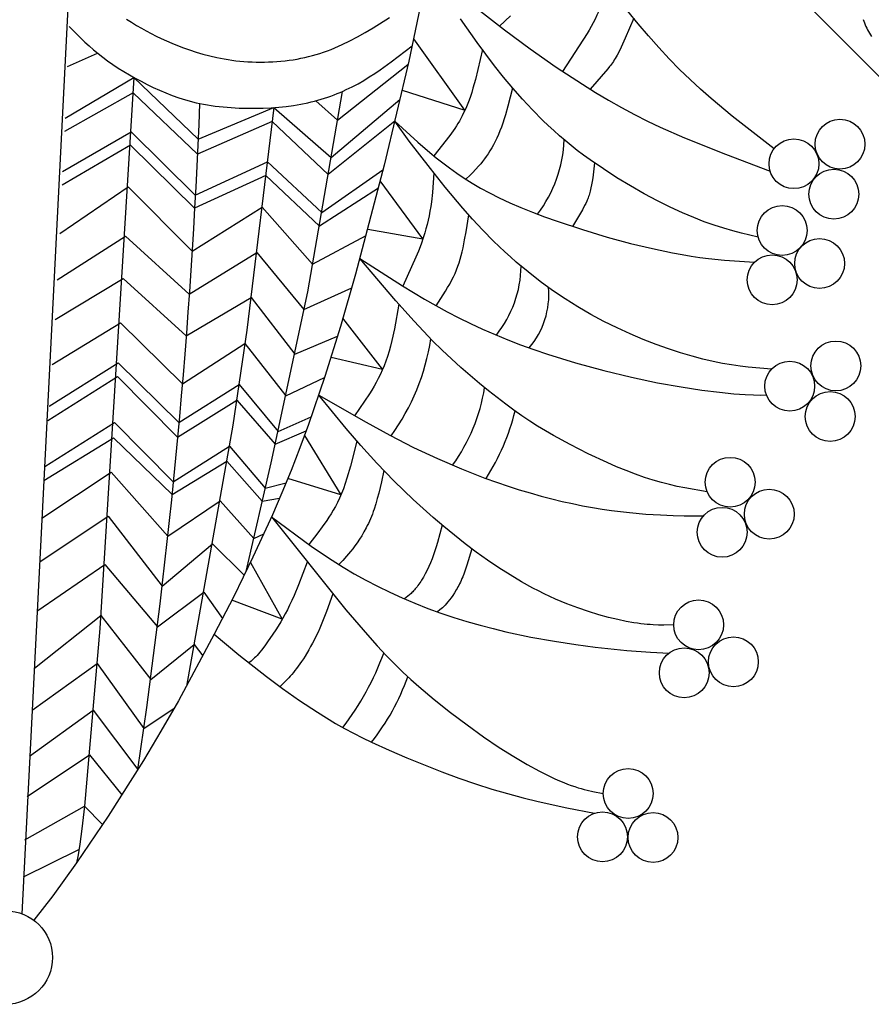
# Model space of a CAD drawing. Extents: x -216 to 196, y -213 to 177.
# Drawn here: x 46 to 116, y -43 to 38 of the extents above; entities that cross this region are included whole.
import ezdxf

# ---------------------------------------------------------------- set-up
doc = ezdxf.new("R2010")
doc.units = 0
doc.header["$MEASUREMENT"] = 0
doc.layers.add('DV1_LAYER_1', color=18, linetype='CONTINUOUS')

msp = doc.modelspace()

# ---------------------------------------------------------------- linework, layer by layer
at = {"layer": 'DV1_LAYER_1', "color": 5, "linetype": 'Continuous'}
for p, q in [((50.125, 34.463), (52.589, 35.577)), ((46.51, -32.1), (51.077, -29.858))]:
    msp.add_line(p, q, dxfattribs=at)
for points in [[(53.378, 102.427), (46.39, -35.12)], [(84.282, 63.217), (82.71, 56.732), (78.155, 34.899), (76.139, 26.377), (73.791, 17.412), (72.557, 13.119), (71.276, 9.007), (69.927, 5.065), (69.222, 3.152), (68.492, 1.277), (67.736, -0.562), (66.959, -2.362), (65.365, -5.834), (63.759, -9.113), (62.188, -12.172), (59.237, -17.635), (57.809, -20.13), (56.373, -22.535), (53.47, -27.116), (50.882, -30.947), (48.936, -33.644), (47.383, -35.666)], [(101.788, 48.666), (126.406, 24.042)], [(79.759, 42.393), (86.011, 37.479), (88.125, 35.916), (90.263, 34.419), (92.414, 33.007), (93.49, 32.339), (94.566, 31.701), (95.638, 31.096), (96.707, 30.525), (97.768, 29.991), (98.812, 29.494), (100.813, 28.611), (104.171, 27.271), (107.835, 25.879)], [(94.539, 41.197), (94.032, 39.725), (93.899, 39.369), (93.761, 39.023), (93.617, 38.686), (93.468, 38.361), (93.312, 38.049), (93.15, 37.75), (92.983, 37.46), (92.812, 37.18), (90.78, 34.07)], [(108.155, 27.711), (104.705, 30.393), (102.98, 31.834), (102.118, 32.597), (101.256, 33.396), (100.395, 34.234), (99.536, 35.111), (98.682, 36.029), (97.833, 36.985), (96.993, 37.981), (96.162, 39.015)], [(54.981, 38.364), (55.391, 38.101), (55.799, 37.85), (56.204, 37.612), (56.606, 37.386), (57.011, 37.171), (57.421, 36.965), (57.839, 36.766), (58.269, 36.573), (58.714, 36.384), (59.177, 36.198), (59.662, 36.013), (60.167, 35.832), (60.695, 35.658), (61.243, 35.494), (61.811, 35.342), (62.401, 35.205), (62.703, 35.143), (63.01, 35.086), (63.322, 35.034), (63.639, 34.987), (63.962, 34.947), (64.288, 34.912), (64.618, 34.884), (64.951, 34.862), (65.287, 34.845), (65.625, 34.835), (65.965, 34.831), (66.305, 34.833), (66.645, 34.842), (66.985, 34.857), (67.324, 34.878), (67.662, 34.906), (67.998, 34.94), (68.33, 34.981), (68.66, 35.028), (68.986, 35.082), (69.307, 35.143), (69.625, 35.21), (69.939, 35.284), (70.25, 35.365), (70.559, 35.453), (70.866, 35.548), (71.171, 35.65), (71.476, 35.759), (71.78, 35.876), (72.085, 36), (72.39, 36.131), (72.696, 36.27), (73.313, 36.57), (73.942, 36.901), (74.584, 37.262), (75.239, 37.651), (76.58, 38.496)], [(106.849, 20.457), (105.47, 20.786), (104.758, 20.972), (104.02, 21.183), (103.247, 21.428), (102.43, 21.715), (101.56, 22.054), (100.628, 22.452), (99.63, 22.915), (98.578, 23.441), (97.486, 24.023), (96.372, 24.656), (95.251, 25.334), (94.138, 26.051), (93.05, 26.801), (92.52, 27.186), (92.002, 27.578), (91.498, 27.976), (91.008, 28.378), (90.53, 28.786), (90.064, 29.199), (89.61, 29.618), (89.167, 30.041), (88.312, 30.902), (87.493, 31.781), (86.707, 32.679), (85.947, 33.595), (85.21, 34.527), (83.787, 36.438), (82.415, 38.396)], [(86.527, 38.635), (85.599, 37.792)], [(96.629, 38.427), (95.942, 36.788), (95.606, 36.049), (95.441, 35.714), (95.278, 35.407), (95.198, 35.266), (95.118, 35.132), (95.039, 35.005), (94.961, 34.885), (94.884, 34.771), (94.807, 34.663), (94.732, 34.56), (94.656, 34.461), (94.509, 34.277), (93.063, 32.601)], [(115.477, 38.33), (115.527, 38.187), (115.58, 38.044), (115.637, 37.901), (115.697, 37.76), (115.762, 37.619), (115.831, 37.478), (115.904, 37.339), (115.983, 37.2), (116.066, 37.063), (116.155, 36.926)], [(50.271, 37.764), (50.912, 37.118), (51.572, 36.477), (51.915, 36.16), (52.27, 35.846), (52.64, 35.535), (53.027, 35.229), (53.433, 34.928), (53.856, 34.632), (54.295, 34.342), (54.749, 34.059), (55.215, 33.782), (55.692, 33.513), (56.178, 33.251), (56.672, 32.998), (57.173, 32.754), (57.681, 32.521), (58.2, 32.3), (58.73, 32.092), (59.274, 31.899), (59.552, 31.81), (59.834, 31.724), (60.12, 31.643), (60.411, 31.567), (60.707, 31.496), (61.008, 31.43), (61.315, 31.37), (61.626, 31.315), (61.942, 31.265), (62.262, 31.22), (62.911, 31.146), (63.568, 31.091), (64.231, 31.055), (64.895, 31.036), (65.555, 31.036), (66.207, 31.051), (66.849, 31.083), (67.478, 31.131), (68.094, 31.195), (68.698, 31.276), (69.288, 31.375), (69.864, 31.491), (70.147, 31.556), (70.427, 31.625), (70.703, 31.699), (70.975, 31.777), (71.243, 31.861), (71.508, 31.948), (71.77, 32.041), (72.028, 32.138), (72.283, 32.239), (72.535, 32.344), (72.784, 32.453), (73.031, 32.567), (73.516, 32.805), (73.991, 33.058), (74.459, 33.326), (74.919, 33.607), (75.372, 33.901), (75.821, 34.205), (76.704, 34.841), (78.44, 36.177)], [(77.611, 32.515), (82.775, 30.886), (78.562, 36.734)], [(84.211, 35.854), (83.631, 33.405), (83.429, 32.676), (83.325, 32.338), (83.22, 32.018), (83.112, 31.715), (83.003, 31.427), (82.893, 31.155), (82.78, 30.897), (82.666, 30.652), (82.55, 30.42), (82.433, 30.198), (82.314, 29.986), (82.192, 29.782), (82.067, 29.583), (81.939, 29.387), (81.805, 29.194), (81.524, 28.803), (80.225, 27.129)], [(70.539, 31.654), (72.296, 30.071), (78.095, 34.633)], [(49.937, 30.235), (55.59, 33.569), (60.862, 28.501), (67.08, 31.098), (71.786, 26.99), (77.437, 31.769)], [(55.59, 33.569), (52.8, -11.698), (51.519, -26.287), (51.31, -28.149), (51.144, -29.414), (51.006, -30.28), (50.882, -30.947)], [(72.68, 32.407), (69.833, 15.961), (66.845, 1.906), (64.792, -7.026)], [(86.687, 32.703), (86.307, 31.217), (86.105, 30.502), (85.998, 30.157), (85.887, 29.822), (85.771, 29.498), (85.65, 29.185), (85.524, 28.884), (85.393, 28.594), (85.258, 28.315), (85.119, 28.047), (84.975, 27.79), (84.827, 27.544), (84.675, 27.309), (84.522, 27.085), (84.367, 26.873), (84.214, 26.674), (84.064, 26.487), (83.918, 26.314), (83.648, 26.009), (83.412, 25.76), (83.206, 25.556), (82.842, 25.221)], [(77.014, 29.976), (71.554, 25.604), (66.949, 29.956), (60.799, 27.272), (55.525, 32.318), (49.888, 29.137)], [(67.08, 31.098), (64.858, 12.817), (63.704, 5), (59.913, -16.418)], [(107.942, 9.602), (106.039, 9.768), (105.37, 9.848), (104.67, 9.95), (103.933, 10.078), (103.151, 10.237), (102.315, 10.434), (101.423, 10.672), (100.478, 10.953), (99.49, 11.276), (98.467, 11.642), (97.417, 12.05), (96.349, 12.5), (95.271, 12.993), (94.191, 13.528), (93.118, 14.106), (92.054, 14.725), (91.003, 15.384), (89.967, 16.083), (88.95, 16.821), (87.953, 17.595), (86.981, 18.407), (86.504, 18.826), (86.035, 19.254), (85.119, 20.133), (84.238, 21.033), (83.395, 21.939), (82.596, 22.838), (81.149, 24.558), (79.933, 26.08), (78.204, 28.337), (77.014, 29.976), (78.9, 28.254), (79.896, 27.4), (80.415, 26.976), (80.953, 26.554), (81.513, 26.134), (82.098, 25.717), (82.715, 25.303), (83.367, 24.893), (84.062, 24.485), (84.803, 24.081), (85.596, 23.681), (86.446, 23.284), (87.355, 22.892), (88.314, 22.506), (89.312, 22.129), (90.336, 21.764), (92.414, 21.076), (94.454, 20.464), (96.377, 19.942), (98.167, 19.51), (99.826, 19.163), (100.608, 19.021), (101.357, 18.897), (102.075, 18.792), (102.766, 18.704), (104.08, 18.567), (106.549, 18.387)], [(49.738, 25.85), (55.356, 29.099), (60.622, 23.9), (66.566, 26.648), (71.018, 22.47), (76.039, 25.976)], [(75.664, 24.485), (70.822, 21.353), (66.434, 25.509), (60.563, 22.822), (55.299, 28.002), (49.685, 24.716)], [(93.41, 26.547), (93.263, 25.324), (93.22, 25.034), (93.174, 24.756), (93.122, 24.492), (93.094, 24.365), (93.064, 24.242), (93.033, 24.124), (93.001, 24.01), (92.966, 23.9), (92.931, 23.794), (92.894, 23.69), (92.856, 23.59), (92.816, 23.493), (92.776, 23.398), (92.691, 23.215), (92.603, 23.038), (92.419, 22.695), (91.618, 21.332)], [(74.793, 21.114), (79.323, 20.318), (75.814, 25.078)], [(80.211, 25.727), (80.097, 24.125), (80.015, 23.341), (79.963, 22.956), (79.902, 22.576), (79.832, 22.202), (79.752, 21.837), (79.665, 21.48), (79.572, 21.132), (79.474, 20.796), (79.373, 20.471), (79.165, 19.862), (78.957, 19.312), (78.753, 18.813), (77.677, 16.436)], [(49.495, 20.744), (55.118, 24.589), (60.359, 19.289), (66.13, 22.925), (70.259, 18.224), (74.656, 20.598)], [(80.422, 14.812), (81.177, 16.007), (81.353, 16.304), (81.521, 16.6), (81.679, 16.894), (81.825, 17.187), (81.959, 17.478), (82.08, 17.768), (82.19, 18.059), (82.29, 18.352), (82.382, 18.648), (82.466, 18.949), (82.543, 19.255), (82.615, 19.569), (82.746, 20.22), (82.864, 20.896), (83.079, 22.29)], [(49.299, 16.956), (54.899, 20.546), (60.133, 15.757), (65.68, 19.192), (69.55, 14.511), (73.48, 16.3)], [(102.663, -0.476), (100.835, -0.153), (100.208, -0.024), (99.565, 0.122), (98.904, 0.292), (98.22, 0.488), (97.509, 0.717), (96.769, 0.979), (96.007, 1.273), (95.23, 1.594), (94.447, 1.935), (92.893, 2.661), (91.41, 3.411), (90.039, 4.16), (89.385, 4.541), (88.742, 4.935), (88.102, 5.346), (87.458, 5.779), (86.801, 6.24), (86.126, 6.734), (84.701, 7.834), (83.959, 8.439), (83.202, 9.077), (82.436, 9.748), (81.665, 10.45), (80.892, 11.182), (80.122, 11.942), (79.359, 12.729), (78.602, 13.539), (77.105, 15.217), (74.147, 18.706)], [(74.147, 18.706), (77.653, 16.45), (79.452, 15.365), (80.372, 14.84), (81.307, 14.33), (82.261, 13.837), (83.234, 13.36), (84.228, 12.9), (85.244, 12.456), (86.283, 12.029), (87.346, 11.618), (88.435, 11.224), (89.55, 10.845), (90.691, 10.482), (91.849, 10.136), (94.177, 9.502), (96.451, 8.952), (98.591, 8.498), (100.524, 8.146), (102.223, 7.887), (103.673, 7.705), (104.857, 7.588), (105.772, 7.52), (106.475, 7.489), (107.038, 7.483), (107.529, 7.489)], [(49.11, 13.679), (54.703, 17.048), (59.888, 12.344), (65.212, 15.481), (68.806, 10.848), (72.312, 12.306)], [(77.343, 14.944), (76.978, 12.919), (76.774, 11.963), (76.662, 11.508), (76.543, 11.073), (76.416, 10.659), (76.28, 10.266), (76.136, 9.89), (75.985, 9.531), (75.826, 9.184), (75.659, 8.849), (75.486, 8.524), (75.306, 8.205), (75.12, 7.891), (74.928, 7.582), (74.532, 6.973), (73.706, 5.779)], [(71.785, 10.6), (76.015, 9.6), (72.758, 13.796)], [(48.868, 9.986), (54.494, 13.42), (59.571, 8.411), (64.705, 11.705), (68.075, 7.424), (71.244, 8.91)], [(48.62, 6.579), (54.298, 10.139), (59.289, 5.22), (64.22, 8.346), (67.428, 4.494), (70.153, 5.699)], [(48.53, 5.38), (54.228, 9.004), (59.178, 4.017), (64.027, 7.068), (67.193, 3.449), (69.742, 4.552)], [(99.916, -11.392), (99.103, -11.41), (98.676, -11.408), (98.224, -11.393), (97.987, -11.379), (97.74, -11.36), (97.483, -11.336), (97.215, -11.306), (96.935, -11.269), (96.641, -11.225), (96.01, -11.114), (95.317, -10.968), (94.565, -10.786), (93.764, -10.565), (92.922, -10.306), (92.045, -10.005), (91.141, -9.663), (90.682, -9.476), (90.22, -9.277), (89.754, -9.067), (89.287, -8.846), (88.819, -8.614), (88.351, -8.37), (87.414, -7.85), (86.478, -7.292), (85.547, -6.698), (84.622, -6.072), (83.706, -5.417), (82.801, -4.738), (81.91, -4.037), (81.034, -3.318), (80.176, -2.585), (79.339, -1.843), (78.524, -1.093), (76.97, 0.409), (75.534, 1.891), (74.224, 3.331), (73.015, 4.732), (70.766, 7.473), (74.648, 5.249), (76.596, 4.188), (78.554, 3.186), (80.521, 2.261), (82.482, 1.421), (84.418, 0.667), (85.37, 0.324), (86.309, 0.005), (87.232, -0.291), (88.14, -0.564), (89.031, -0.815), (89.907, -1.044), (90.766, -1.251), (91.609, -1.438), (92.435, -1.605), (93.244, -1.753), (94.036, -1.882), (94.808, -1.993), (96.279, -2.169), (97.628, -2.291), (98.828, -2.369), (99.866, -2.413), (100.772, -2.432), (102.365, -2.429)], [(48.264, 1.615), (53.99, 5.22), (58.824, 0.351), (63.429, 3.294), (66.376, -0.158), (68.08, 0.264)], [(69.601, 4.167), (72.586, -0.724), (68.229, 0.628)], [(48.194, 0.458), (53.908, 3.955), (58.72, -0.686), (63.225, 2.061), (66.132, -1.223), (67.554, -0.991)], [(73.897, 3.703), (73.366, 1.629), (73.086, 0.663), (72.939, 0.211), (72.788, -0.217), (72.71, -0.42), (72.631, -0.617), (72.551, -0.807), (72.469, -0.991), (72.302, -1.341), (72.131, -1.671), (71.957, -1.982), (71.78, -2.277), (71.601, -2.559), (71.421, -2.83), (71.057, -3.348), (70.69, -3.842), (69.952, -4.787)], [(48.034, -2.634), (53.722, 1.149), (58.363, -4.113), (62.671, -1.201), (65.425, -4.297), (66.261, -3.915)], [(76.109, 1.287), (75.907, 0.349), (75.692, -0.572), (75.576, -1.02), (75.451, -1.458), (75.316, -1.882), (75.245, -2.089), (75.17, -2.291), (75.092, -2.49), (75.012, -2.683), (74.928, -2.873), (74.842, -3.058), (74.754, -3.238), (74.665, -3.414), (74.481, -3.751), (74.294, -4.069), (74.106, -4.368), (73.919, -4.646), (73.735, -4.904), (73.558, -5.142), (73.385, -5.361), (73.217, -5.565), (73.053, -5.755), (72.734, -6.108), (72.42, -6.439)], [(47.872, -6.231), (53.475, -2.47), (57.911, -8.208), (62.047, -4.746), (64.655, -7.307)], [(66.887, -2.526), (73.005, -10.163), (74.764, -12.228), (75.559, -13.116), (76.305, -13.913), (77.009, -14.634), (77.683, -15.29), (78.334, -15.896), (78.975, -16.463), (80.258, -17.535), (81.591, -18.588), (82.951, -19.614), (84.298, -20.581), (85.589, -21.457), (86.79, -22.217), (87.89, -22.863), (88.882, -23.403), (89.764, -23.844), (90.162, -24.03), (90.533, -24.195), (90.88, -24.341), (91.204, -24.47), (91.509, -24.584), (91.796, -24.683), (92.068, -24.771), (92.327, -24.848), (92.576, -24.917), (92.815, -24.978), (93.271, -25.083), (94.13, -25.251)], [(66.887, -2.526), (70.157, -4.931), (71.003, -5.516), (71.87, -6.089), (72.76, -6.65), (73.677, -7.195), (74.625, -7.722), (75.6, -8.23), (76.6, -8.718), (77.622, -9.183), (78.662, -9.625), (79.716, -10.041), (80.783, -10.431), (81.857, -10.793), (82.936, -11.126), (84.014, -11.43), (85.084, -11.708), (86.142, -11.96), (88.193, -12.393), (90.118, -12.74), (91.878, -13.012), (93.46, -13.221), (96.074, -13.49), (97.999, -13.631), (99.544, -13.711)], [(80.892, -3.199), (80.519, -4.625), (80.417, -4.974), (80.31, -5.317), (80.196, -5.654), (80.074, -5.983), (79.944, -6.304), (79.806, -6.615), (79.663, -6.914), (79.515, -7.199), (79.365, -7.468), (79.214, -7.719), (79.138, -7.838), (79.063, -7.951), (78.988, -8.059), (78.915, -8.162), (78.842, -8.259), (78.769, -8.351), (78.698, -8.437), (78.627, -8.519), (78.557, -8.597), (78.488, -8.67), (78.419, -8.74), (78.351, -8.807), (78.216, -8.933), (78.082, -9.049), (77.817, -9.268)], [(83.335, -5.142), (82.926, -6.503), (82.817, -6.829), (82.705, -7.145), (82.587, -7.45), (82.526, -7.598), (82.463, -7.743), (82.399, -7.883), (82.333, -8.02), (82.266, -8.153), (82.198, -8.282), (82.129, -8.407), (82.06, -8.528), (81.92, -8.758), (81.78, -8.971), (81.642, -9.167), (81.507, -9.346), (81.378, -9.507), (81.255, -9.651), (81.138, -9.778), (81.026, -9.892), (80.919, -9.994), (80.814, -10.088), (80.713, -10.174), (80.514, -10.336)], [(47.687, -10.206), (53.194, -6.425), (57.516, -11.562), (61.334, -8.703), (62.856, -10.885)], [(65.153, -6.278), (67.766, -10.937), (63.631, -9.366)], [(69.829, -6.244), (69.106, -8.101), (68.743, -8.974), (68.56, -9.386), (68.377, -9.78), (68.193, -10.151), (68.009, -10.502), (67.825, -10.833), (67.643, -11.146), (67.287, -11.721), (66.946, -12.238), (66.626, -12.704), (66.329, -13.118), (66.057, -13.477), (65.93, -13.634), (65.811, -13.775), (65.698, -13.902), (65.592, -14.014), (65.49, -14.115), (65.393, -14.206), (65.3, -14.289), (65.209, -14.366), (65.031, -14.51)], [(71.915, -8.838), (71.399, -10.29), (71.131, -10.993), (70.851, -11.668), (70.706, -11.992), (70.557, -12.307), (70.406, -12.611), (70.254, -12.904), (70.101, -13.185), (69.949, -13.454), (69.648, -13.954), (69.502, -14.184), (69.358, -14.401), (69.218, -14.605), (69.08, -14.798), (68.944, -14.979), (68.811, -15.15), (68.681, -15.31), (68.553, -15.462), (68.427, -15.606), (68.303, -15.742), (68.061, -15.996), (67.587, -16.461)], [(47.428, -14.962), (52.882, -10.621), (56.966, -15.886), (60.544, -13.007), (61.258, -13.935)], [(62.188, -12.172), (64.203, -13.844), (66.483, -15.639), (67.793, -16.612), (69.199, -17.605), (70.663, -18.577), (71.407, -19.041), (72.151, -19.485), (72.892, -19.905), (73.631, -20.3), (74.366, -20.674), (75.098, -21.03), (76.555, -21.695), (78.003, -22.314), (80.864, -23.461), (82.266, -23.98), (83.639, -24.454), (84.977, -24.879), (86.28, -25.257), (87.546, -25.594), (88.774, -25.896), (91.13, -26.413), (93.409, -26.869)], [(47.225, -18.409), (52.573, -14.567), (56.406, -19.921), (58.904, -18.226)], [(47.001, -22.191), (52.253, -18.413), (55.914, -23.281)], [(46.816, -25.503), (51.929, -22.072), (54.601, -25.369)], [(46.641, -29.04), (51.519, -26.287), (53.017, -27.804)]]:
    msp.add_lwpolyline(points, dxfattribs=at)
for centre, radius in [((113.572, 28.085), 2.046), ((109.79, 26.482), 2.046), ((113.066, 23.986), 2.046), ((108.822, 20.997), 2.046), ((111.898, 18.284), 2.046), ((108.006, 16.951), 2.046), ((113.236, 9.873), 2.046), ((109.443, 8.212), 2.046), ((112.768, 5.725), 2.046), ((104.548, 0.319), 2.046), ((107.764, -2.305), 2.046), ((103.891, -3.791), 2.046), ((101.962, -11.392), 2.046), ((104.818, -14.437), 2.046), ((100.782, -15.34), 2.046), ((96.176, -25.251), 2.046), ((94.065, -28.807), 2.046), ((98.219, -28.861), 2.046), ((45.058, -38.723), 3.841)]:
    msp.add_circle(centre, radius, dxfattribs=at)
for centre, radius, start, end in [((-449.29, 51.349), 510.687, 351.59688, 357.76464), ((80.182, 28.862), 10.753, 322.69178, 357.78049), ((78.106, 18.212), 9.284, 321.32327, 359.06162), ((82.8, 15.772), 6.866, 319.98452, 4.49785), ((61.603, 14.954), 18.593, 324.37612, 351.14462), ((69.539, 10.488), 15.045, 324.351, 350.80797), ((68.937, 10.593), 18.492, 327.40446, 346.17632), ((53.955, -5.495), 23.632, 322.674, 339.65551), ((60.549, -9.478), 18.582, 321.55363, 340.57665)]:
    msp.add_arc(centre, radius, start, end, dxfattribs=at)

doc.saveas('drawing.dxf')
